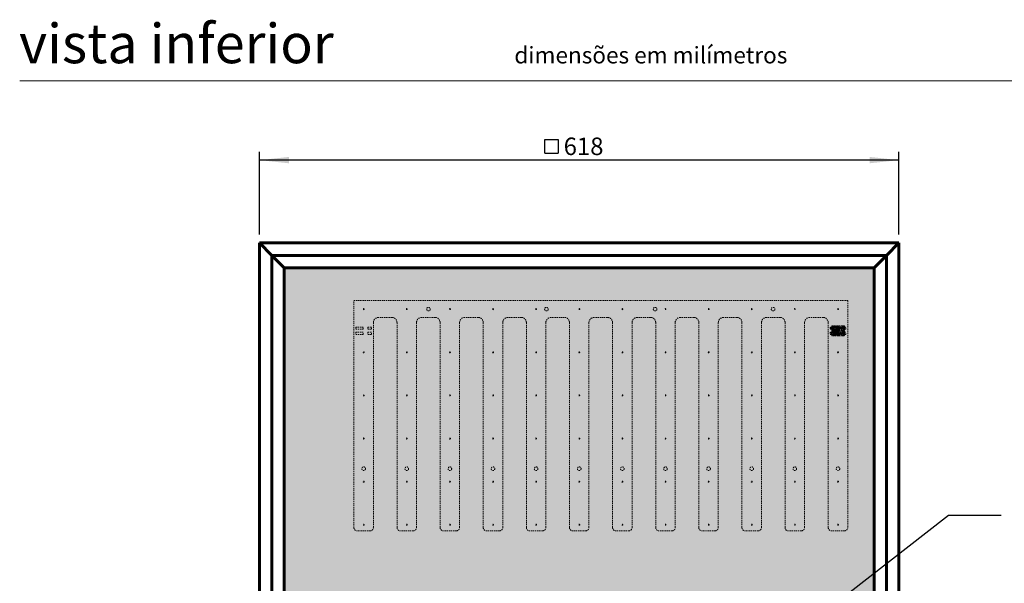
# Model space of a CAD drawing. Units: millimetres. Extents: x 0 to 201, y 0 to 278.
# Drawn here: x 10 to 129, y 68 to 136 of the extents above; entities that cross this region are included whole.
import ezdxf

# ---------------------------------------------------------------- set-up
doc = ezdxf.new("R2010")
doc.units = ezdxf.units.MM
doc.linetypes.add('SLD-Sólida', pattern=[0, 0])
doc.linetypes.add('SLD-Tracejada', pattern=[1.905, 1.27, -0.635])
for name, color, linetype in [('LINHA', 7, 'SLD-Sólida'), ('SLD-0', 179, 'SLD-Sólida'), ('TRAÇO', 7, 'SLD-Tracejada')]:
    doc.layers.add(name, color=color, linetype=linetype)
doc.styles.add('SLDTEXTSTYLE0', font='ARIAL.TTF', dxfattribs={"width": 0.948})
doc.styles.add('SLDTEXTSTYLE1', font='ARIAL.TTF')
doc.styles.get("Standard").update_dxf_attribs({"font": 'ARIAL.TTF'})
doc.dimstyles.new('SLDDIMSTYLE2', dxfattribs={"dimtxt": 2.054655, "dimasz": 3.556, "dimexe": 0, "dimexo": 0.0625, "dimgap": 0.513664, "dimtad": 1, "dimdec": 0, "dimlfac": 8, "dimrnd": 1e-09, "dimzin": 12, "dimdsep": 46, "dimtxsty": 'SLDTEXTSTYLE0', "dimsah": 1, "dimcen": 0.09, "dimadec": 0, "dimazin": 3, "dimtfac": 1, "dimtdec": 0, "dimtofl": 0, "dimtmove": 0, "dimatfit": 3, "dimfxl": 1, "dimfrac": 2, "dimtolj": 1, "dimtzin": 12, "dimarcsym": 0})
doc.dimstyles.new('SLDDIMSTYLE3', dxfattribs={"dimtxt": 0, "dimasz": 0.762, "dimexe": 0, "dimexo": 0.0625, "dimgap": 0, "dimtad": 0, "dimtih": 1, "dimtoh": 1, "dimdec": 0, "dimrnd": 1e-09, "dimzin": 0, "dimdsep": 46, "dimtxsty": 'Standard', "dimblk1": 'DOT', "dimblk2": 'DOT', "dimsah": 1, "dimcen": 0.09, "dimadec": 0, "dimazin": 0, "dimtfac": 0.762, "dimtdec": 0, "dimtofl": 0, "dimtmove": 0, "dimatfit": 3, "dimldrblk": 'DOT', "dimfxl": 1, "dimfrac": 2, "dimtolj": 1, "dimtzin": 0, "dimarcsym": 0})

# ---------------------------------------------------------------- blocks, each defined once
blk = doc.blocks.new('Bloco6')
at = {"layer": 'SLD-0', "color": 7, "linetype": 'SLD-Tracejada', "lineweight": 0}
for p, q in [((41.67, 287.17), (41.67, 506.67)), ((41.67, 506.67), (518.87, 506.67)), ((518.87, 506.67), (518.87, 287.17)), ((60.5, 485.34), (60.5, 287.17)), ((78.34, 490.34), (65.5, 490.34)), ((83.34, 485.34), (83.34, 287.17)), ((102.17, 485.34), (102.17, 287.17)), ((120.01, 490.34), (107.17, 490.34)), ((125.01, 485.34), (125.01, 287.17)), ((143.84, 485.34), (143.84, 287.17)), ((161.68, 490.34), (148.84, 490.34)), ((166.68, 485.34), (166.68, 287.17)), ((185.51, 485.34), (185.51, 287.17)), ((203.35, 490.34), (190.51, 490.34)), ((208.35, 485.34), (208.35, 287.17)), ((227.18, 485.34), (227.18, 287.17)), ((245.02, 490.34), (232.18, 490.34)), ((250.02, 485.34), (250.02, 287.17)), ((268.85, 485.34), (268.85, 287.17)), ((286.69, 490.34), (273.85, 490.34)), ((291.69, 485.34), (291.69, 287.17)), ((310.52, 485.34), (310.52, 287.17)), ((328.36, 490.34), (315.52, 490.34)), ((333.36, 485.34), (333.36, 287.17)), ((352.19, 485.34), (352.19, 287.17)), ((370.03, 490.34), (357.19, 490.34)), ((375.03, 485.34), (375.03, 287.17)), ((393.86, 485.34), (393.86, 287.17)), ((411.7, 490.34), (398.86, 490.34)), ((416.7, 485.34), (416.7, 287.17)), ((435.53, 485.34), (435.53, 287.17)), ((453.37, 490.34), (440.53, 490.34)), ((458.37, 485.34), (458.37, 287.17)), ((477.2, 485.34), (477.2, 287.17)), ((495.04, 490.34), (482.2, 490.34)), ((500.04, 485.34), (500.04, 287.17)), ((43.59, 481), (43.59, 479)), ((50.69, 481), (43.59, 481)), ((43.59, 479), (50.69, 479)), ((50.69, 476), (43.59, 476)), ((43.59, 476), (43.59, 474)), ((50.69, 479), (50.69, 481)), ((50.69, 474), (50.69, 476)), ((55.09, 481), (55.09, 479)), ((58.59, 481), (55.09, 481)), ((55.09, 479), (58.59, 479)), ((55.09, 476), (55.09, 474)), ((58.59, 476), (55.09, 476)), ((58.59, 479), (58.59, 481)), ((58.59, 474), (58.59, 476)), ((501.95, 481), (501.95, 479)), ((505.45, 481), (501.95, 481)), ((501.95, 479), (505.45, 479)), ((501.95, 476), (501.95, 474)), ((505.45, 476), (501.95, 476)), ((505.14, 480.67), (502.92, 480.67)), ((502.92, 480.67), (502.92, 479.35)), ((502.92, 479.35), (505.14, 479.35)), ((503.04, 479.35), (503.04, 480.67)), ((503.41, 481.95), (503.41, 481.25)), ((505.88, 481.95), (503.41, 481.95)), ((503.41, 478.78), (503.41, 481.25)), ((503.41, 481.25), (503.43, 481.25)), ((503.41, 480.75), (505.88, 480.75)), ((503.41, 479.27), (505.88, 479.27)), ((503.41, 478.78), (503.41, 478.08)), ((503.41, 478.78), (503.43, 478.78)), ((503.41, 478.08), (505.88, 478.08)), ((505.88, 476.95), (503.41, 476.95)), ((503.41, 476.95), (503.41, 476.25)), ((503.41, 473.78), (503.41, 476.25)), ((503.41, 476.25), (503.43, 476.25)), ((503.41, 475.75), (505.88, 475.75)), ((503.43, 481.74), (505.88, 481.74)), ((503.43, 481.74), (503.43, 481.25)), ((503.43, 478.78), (503.43, 478.28)), ((505.88, 478.28), (503.43, 478.28)), ((503.43, 476.74), (505.88, 476.74)), ((503.43, 476.74), (503.43, 476.25)), ((503.59, 481.25), (503.91, 481.25)), ((503.59, 478.78), (503.59, 481.25)), ((503.91, 478.78), (503.59, 478.78)), ((503.59, 476.25), (503.91, 476.25)), ((503.59, 473.78), (503.59, 476.25)), ((503.82, 482.36), (505.88, 482.36)), ((505.88, 477.67), (503.82, 477.67)), ((503.82, 477.36), (505.88, 477.36)), ((505.67, 481.25), (503.91, 481.25)), ((503.91, 478.78), (503.91, 481.25)), ((503.91, 478.78), (505.67, 478.78)), ((505.67, 476.25), (503.91, 476.25)), ((503.91, 473.78), (503.91, 476.25)), ((504.24, 481.74), (504.24, 481.25)), ((504.24, 481.37), (505.74, 481.37)), ((504.24, 481.25), (504.24, 478.78)), ((504.24, 478.78), (504.24, 478.28)), ((505.74, 478.66), (504.24, 478.66)), ((504.24, 476.74), (504.24, 476.25)), ((504.24, 476.37), (505.74, 476.37)), ((504.24, 476.25), (504.24, 473.78)), ((505.14, 480.67), (505.39, 480.67)), ((505.14, 480.67), (505.14, 479.35)), ((505.39, 479.35), (505.14, 479.35)), ((505.39, 480.67), (505.39, 479.35)), ((505.39, 480.67), (505.78, 480.67)), ((505.78, 479.35), (505.39, 479.35)), ((505.45, 479), (505.45, 481)), ((505.45, 474), (505.45, 476)), ((507.4, 481.25), (505.67, 481.25)), ((505.67, 478.78), (505.67, 481.25)), ((505.67, 478.78), (507.4, 478.78)), ((507.4, 476.25), (505.67, 476.25)), ((505.67, 473.78), (505.67, 476.25)), ((505.68, 479.35), (505.68, 480.67)), ((505.74, 481.74), (505.88, 481.74)), ((505.74, 481.74), (505.74, 481.37)), ((505.74, 481.37), (507.61, 481.37)), ((505.74, 478.78), (505.74, 481.25)), ((505.74, 478.66), (505.74, 478.28)), ((507.61, 478.66), (505.74, 478.66)), ((505.88, 478.28), (505.74, 478.28)), ((505.74, 476.74), (505.74, 476.37)), ((505.74, 476.37), (507.61, 476.37)), ((505.74, 473.78), (505.74, 476.25)), ((505.78, 479.35), (505.78, 480.67)), ((505.88, 481.95), (505.88, 482.36)), ((505.88, 482.36), (509.84, 482.36)), ((505.88, 481.95), (505.88, 481.74)), ((509.84, 481.95), (505.88, 481.95)), ((505.88, 481.74), (509.84, 481.74)), ((505.88, 480.75), (505.88, 480.59)), ((505.88, 480.59), (514.77, 480.59)), ((505.88, 479.44), (514.77, 479.44)), ((505.88, 479.27), (505.88, 479.44)), ((509.84, 478.28), (505.88, 478.28)), ((505.88, 478.08), (505.88, 478.28)), ((505.88, 478.08), (505.88, 477.67)), ((505.88, 478.08), (509.84, 478.08)), ((509.84, 477.67), (505.88, 477.67)), ((505.88, 476.95), (505.88, 477.36)), ((505.88, 477.36), (509.84, 477.36)), ((509.84, 476.95), (505.88, 476.95)), ((505.88, 476.95), (505.88, 476.74)), ((505.88, 476.74), (509.84, 476.74)), ((505.88, 475.75), (505.88, 475.59)), ((507.4, 481.25), (507.78, 481.25)), ((507.5, 481.25), (507.4, 481.25)), ((507.4, 478.78), (507.4, 481.25)), ((507.78, 478.78), (507.4, 478.78)), ((507.4, 478.78), (507.5, 478.78)), ((507.4, 476.25), (507.78, 476.25)), ((507.4, 473.78), (507.4, 476.25)), ((507.5, 481.25), (507.5, 478.78)), ((507.5, 476.25), (507.5, 473.78)), ((507.61, 481.74), (507.61, 481.37)), ((507.61, 478.28), (507.61, 478.66)), ((507.61, 476.74), (507.61, 476.37)), ((507.69, 481.25), (507.69, 478.78)), ((507.69, 476.25), (507.69, 473.78)), ((508.96, 481.25), (507.78, 481.25)), ((507.78, 478.78), (507.78, 481.25)), ((507.78, 478.78), (508.96, 478.78)), ((508.96, 476.25), (507.78, 476.25)), ((507.78, 473.78), (507.78, 476.25)), ((507.88, 478.78), (507.88, 481.25)), ((507.88, 473.78), (507.88, 476.25)), ((508.96, 481.25), (509.05, 481.25)), ((508.96, 481.25), (508.96, 480.55)), ((508.96, 479.47), (508.96, 478.78)), ((509.05, 478.78), (508.96, 478.78)), ((508.96, 476.25), (509.05, 476.25)), ((508.96, 476.25), (508.96, 475.55)), ((509.05, 481.25), (509.46, 481.25)), ((509.05, 481.25), (509.05, 480.35)), ((509.05, 478.78), (509.05, 479.67)), ((509.46, 478.78), (509.05, 478.78)), ((509.05, 476.25), (509.46, 476.25)), ((509.05, 476.25), (509.05, 475.35)), ((509.46, 481.25), (509.55, 481.25)), ((509.46, 481.25), (509.46, 480.35)), ((509.46, 478.78), (509.46, 479.67)), ((509.55, 478.78), (509.46, 478.78)), ((509.46, 476.25), (509.46, 475.35)), ((509.46, 476.25), (509.55, 476.25)), ((509.54, 481.25), (509.54, 478.78)), ((509.54, 476.25), (509.54, 473.78)), ((509.96, 481.25), (509.55, 481.25)), ((509.55, 481.25), (509.55, 480.55)), ((509.55, 479.47), (509.55, 478.78)), ((509.55, 478.78), (509.96, 478.78)), ((509.55, 476.25), (509.55, 475.55)), ((509.96, 476.25), (509.55, 476.25)), ((509.84, 481.95), (509.84, 482.36)), ((509.89, 482.35), (509.84, 482.36)), ((509.84, 482.36), (510.01, 482.36)), ((509.84, 481.95), (509.84, 481.74)), ((510.1, 481.95), (509.84, 481.95)), ((510.1, 481.74), (509.84, 481.74)), ((509.84, 478.08), (509.84, 478.28)), ((510.1, 478.28), (509.84, 478.28)), ((509.84, 478.08), (509.84, 477.67)), ((509.84, 478.08), (510.1, 478.08)), ((509.89, 477.68), (509.84, 477.67)), ((510.01, 477.67), (509.84, 477.67)), ((509.84, 476.95), (509.84, 477.36)), ((509.89, 477.35), (509.84, 477.36)), ((509.84, 477.36), (510.01, 477.36)), ((510.1, 476.95), (509.84, 476.95)), ((509.84, 476.95), (509.84, 476.74)), ((510.1, 476.74), (509.84, 476.74)), ((509.85, 481), (509.85, 479)), ((516.95, 481), (509.85, 481)), ((509.85, 479), (516.95, 479)), ((509.85, 476), (509.85, 474)), ((516.95, 476), (509.85, 476)), ((509.94, 482.33), (509.89, 482.35)), ((509.94, 477.7), (509.89, 477.68)), ((509.94, 477.33), (509.89, 477.35)), ((509.99, 482.29), (509.94, 482.33)), ((509.99, 477.74), (509.94, 477.7)), ((509.99, 477.29), (509.94, 477.33)), ((510.12, 481.25), (509.96, 481.25)), ((509.96, 481.25), (509.96, 478.78)), ((509.96, 478.78), (510.12, 478.78)), ((509.96, 476.25), (509.96, 473.78)), ((510.12, 476.25), (509.96, 476.25)), ((510.03, 482.24), (509.99, 482.29)), ((510.03, 477.79), (509.99, 477.74)), ((510.03, 477.24), (509.99, 477.29)), ((510.06, 482.35), (510.01, 482.36)), ((510.01, 482.36), (510.39, 482.36)), ((510.06, 477.68), (510.01, 477.67)), ((510.39, 477.67), (510.01, 477.67)), ((510.06, 477.35), (510.01, 477.36)), ((510.01, 477.36), (510.39, 477.36)), ((510.06, 482.17), (510.03, 482.24)), ((510.06, 477.85), (510.03, 477.79)), ((510.06, 477.17), (510.03, 477.24)), ((510.11, 482.33), (510.06, 482.35)), ((510.08, 482.1), (510.06, 482.17)), ((510.08, 477.92), (510.06, 477.85)), ((510.11, 477.7), (510.06, 477.68)), ((510.11, 477.33), (510.06, 477.35)), ((510.08, 477.1), (510.06, 477.17)), ((510.1, 482.03), (510.08, 482.1)), ((510.1, 478), (510.08, 477.92)), ((510.1, 477.03), (510.08, 477.1)), ((510.1, 481.95), (510.1, 482.03)), ((510.1, 481.95), (510.1, 481.74)), ((510.28, 481.95), (510.1, 481.95)), ((510.28, 481.74), (510.1, 481.74)), ((510.1, 478.08), (510.1, 478.28)), ((510.28, 478.28), (510.1, 478.28)), ((510.1, 478.08), (510.1, 478)), ((510.1, 478.08), (510.28, 478.08)), ((510.1, 476.95), (510.1, 477.03)), ((510.1, 476.95), (510.1, 476.74)), ((510.28, 476.95), (510.1, 476.95)), ((510.28, 476.74), (510.1, 476.74)), ((510.16, 482.29), (510.11, 482.33)), ((510.16, 477.74), (510.11, 477.7)), ((510.16, 477.29), (510.11, 477.33)), ((510.24, 481.25), (510.12, 481.25)), ((510.12, 481.25), (510.12, 478.78)), ((510.12, 478.78), (510.24, 478.78)), ((510.24, 476.25), (510.12, 476.25)), ((510.12, 476.25), (510.12, 473.78)), ((510.2, 482.24), (510.16, 482.29)), ((510.16, 478.28), (510.16, 481.74)), ((510.2, 477.79), (510.16, 477.74)), ((510.2, 477.24), (510.16, 477.29)), ((510.16, 473.28), (510.16, 476.74)), ((510.23, 482.17), (510.2, 482.24)), ((510.23, 477.85), (510.2, 477.79)), ((510.23, 477.17), (510.2, 477.24)), ((510.26, 482.1), (510.23, 482.17)), ((510.26, 477.92), (510.23, 477.85)), ((510.26, 477.1), (510.23, 477.17)), ((510.24, 481.25), (510.24, 478.78)), ((510.24, 476.25), (510.24, 473.78)), ((510.27, 482.03), (510.26, 482.1)), ((510.27, 478), (510.26, 477.92)), ((510.27, 477.03), (510.26, 477.1)), ((510.28, 481.95), (510.27, 482.03)), ((510.28, 478.08), (510.27, 478)), ((510.28, 476.95), (510.27, 477.03)), ((510.28, 481.95), (510.28, 481.74)), ((510.39, 481.95), (510.28, 481.95)), ((510.33, 481.74), (510.28, 481.74)), ((510.33, 478.28), (510.28, 478.28)), ((510.28, 478.08), (510.28, 478.28)), ((510.28, 478.08), (510.39, 478.08)), ((510.28, 476.95), (510.28, 476.74)), ((510.39, 476.95), (510.28, 476.95)), ((510.33, 476.74), (510.28, 476.74)), ((510.33, 481.74), (510.36, 481.74)), ((510.33, 478.28), (510.36, 478.29)), ((510.36, 481.74), (510.39, 481.73)), ((510.36, 478.29), (510.39, 478.3)), ((510.39, 481.95), (510.39, 482.36)), ((510.39, 482.36), (514.11, 482.36)), ((510.39, 481.95), (510.39, 481.73)), ((514.11, 481.95), (510.39, 481.95)), ((510.39, 478.08), (510.39, 478.3)), ((510.39, 478.08), (510.39, 477.67)), ((510.39, 478.08), (514.11, 478.08)), ((514.11, 477.67), (510.39, 477.67)), ((510.39, 476.95), (510.39, 477.36)), ((510.39, 477.36), (514.11, 477.36)), ((510.39, 476.95), (510.39, 476.73)), ((514.11, 476.95), (510.39, 476.95)), ((510.49, 481.58), (510.49, 478.45)), ((510.49, 480.51), (510.49, 479.52)), ((512.02, 480.51), (510.49, 480.51)), ((510.49, 479.52), (512.02, 479.52)), ((510.49, 476.58), (510.49, 473.45)), ((511.44, 480.51), (511.44, 479.52)), ((511.6, 480.51), (511.6, 479.52)), ((512.02, 479.52), (512.02, 480.51)), ((512.02, 480.51), (512.1, 480.51)), ((512.02, 479.52), (512.1, 479.52)), ((512.04, 480.51), (512.04, 479.52)), ((512.1, 479.52), (512.1, 480.51)), ((512.1, 480.51), (512.31, 480.51)), ((512.31, 479.52), (512.1, 479.52)), ((512.24, 480.51), (512.24, 479.52)), ((512.31, 480.51), (515.92, 480.51)), ((512.31, 480.51), (512.31, 479.52)), ((515.92, 479.52), (512.31, 479.52)), ((514.11, 481.95), (514.11, 482.36)), ((514.11, 482.36), (514.34, 482.36)), ((514.11, 478.08), (514.11, 481.95)), ((514.72, 481.95), (514.11, 481.95)), ((514.11, 478.08), (514.72, 478.08)), ((514.11, 478.08), (514.11, 477.67)), ((514.34, 477.67), (514.11, 477.67)), ((514.11, 476.95), (514.11, 477.36)), ((514.11, 477.36), (514.34, 477.36)), ((514.11, 473.08), (514.11, 476.95)), ((514.72, 476.95), (514.11, 476.95)), ((514.27, 478.7), (514.27, 481.33)), ((515.47, 481.33), (514.27, 481.33)), ((514.27, 478.7), (515.47, 478.7)), ((514.27, 473.7), (514.27, 476.33)), ((515.47, 476.33), (514.27, 476.33)), ((514.34, 482.36), (515.15, 482.36)), ((515.15, 477.67), (514.34, 477.67)), ((514.34, 477.36), (515.15, 477.36)), ((514.72, 481.95), (514.72, 478.08)), ((515.86, 481.95), (514.72, 481.95)), ((514.72, 478.08), (515.86, 478.08)), ((514.72, 476.95), (514.72, 473.08)), ((515.86, 476.95), (514.72, 476.95)), ((514.77, 481.53), (514.77, 480.59)), ((515.92, 480.59), (514.77, 480.59)), ((515.92, 479.44), (514.77, 479.44)), ((514.77, 479.44), (514.77, 478.49)), ((514.77, 476.53), (514.77, 475.59)), ((515.8, 480.51), (515.8, 479.52)), ((515.86, 481.94), (515.86, 480.86)), ((515.86, 481.94), (515.92, 481.59)), ((515.86, 479.17), (515.86, 478.08)), ((515.86, 478.08), (515.92, 478.43)), ((515.86, 476.94), (515.86, 475.86)), ((515.86, 476.94), (515.92, 476.59)), ((515.92, 480.14), (515.92, 481.59)), ((515.92, 480.14), (515.92, 479.88)), ((515.92, 479.88), (515.92, 478.43)), ((515.92, 475.14), (515.92, 476.59)), ((516.95, 479), (516.95, 481)), ((516.95, 474), (516.95, 476)), ((43.59, 474), (50.69, 474)), ((55.09, 474), (58.59, 474)), ((501.95, 474), (505.45, 474)), ((505.14, 475.67), (502.92, 475.67)), ((502.92, 475.67), (502.92, 474.35)), ((502.92, 474.35), (505.14, 474.35)), ((503.04, 474.35), (503.04, 475.67)), ((503.41, 474.27), (505.88, 474.27)), ((503.41, 473.78), (503.41, 473.08)), ((503.41, 473.78), (503.43, 473.78)), ((503.41, 473.08), (505.88, 473.08)), ((503.43, 473.78), (503.43, 473.28)), ((505.88, 473.28), (503.43, 473.28)), ((503.91, 473.78), (503.59, 473.78)), ((505.88, 472.67), (503.82, 472.67)), ((503.91, 473.78), (505.67, 473.78)), ((504.24, 473.78), (504.24, 473.28)), ((505.74, 473.66), (504.24, 473.66)), ((505.14, 475.67), (505.39, 475.67)), ((505.14, 475.67), (505.14, 474.35)), ((505.39, 474.35), (505.14, 474.35)), ((505.39, 475.67), (505.39, 474.35)), ((505.39, 475.67), (505.78, 475.67)), ((505.78, 474.35), (505.39, 474.35)), ((505.67, 473.78), (507.4, 473.78)), ((505.68, 474.35), (505.68, 475.67)), ((505.74, 473.66), (505.74, 473.28)), ((507.61, 473.66), (505.74, 473.66)), ((505.78, 474.35), (505.78, 475.67)), ((505.88, 475.59), (514.77, 475.59)), ((505.88, 474.44), (514.77, 474.44)), ((505.88, 474.27), (505.88, 474.44)), ((509.84, 473.28), (505.88, 473.28)), ((505.88, 473.08), (505.88, 473.28)), ((505.88, 473.08), (509.84, 473.08)), ((505.88, 473.08), (505.88, 472.67)), ((509.84, 472.67), (505.88, 472.67)), ((507.78, 473.78), (507.4, 473.78)), ((507.61, 473.28), (507.61, 473.66)), ((507.78, 473.78), (508.96, 473.78)), ((508.96, 474.47), (508.96, 473.78)), ((509.05, 473.78), (508.96, 473.78)), ((509.05, 473.78), (509.05, 474.67)), ((509.46, 473.78), (509.05, 473.78)), ((509.46, 473.78), (509.46, 474.67)), ((509.55, 473.78), (509.46, 473.78)), ((509.55, 474.47), (509.55, 473.78)), ((509.55, 473.78), (509.96, 473.78)), ((510.1, 473.28), (509.84, 473.28)), ((509.84, 473.08), (509.84, 473.28)), ((509.84, 473.08), (510.1, 473.08)), ((509.84, 473.08), (509.84, 472.67)), ((509.89, 472.68), (509.84, 472.67)), ((510.01, 472.67), (509.84, 472.67)), ((509.85, 474), (516.95, 474)), ((509.94, 472.7), (509.89, 472.68)), ((509.99, 472.74), (509.94, 472.7)), ((509.96, 473.78), (510.12, 473.78)), ((510.03, 472.79), (509.99, 472.74)), ((510.06, 472.68), (510.01, 472.67)), ((510.39, 472.67), (510.01, 472.67)), ((510.06, 472.85), (510.03, 472.79)), ((510.08, 472.92), (510.06, 472.85)), ((510.11, 472.7), (510.06, 472.68)), ((510.1, 473), (510.08, 472.92)), ((510.28, 473.28), (510.1, 473.28)), ((510.1, 473.08), (510.1, 473.28)), ((510.1, 473.08), (510.1, 473)), ((510.1, 473.08), (510.28, 473.08)), ((510.16, 472.74), (510.11, 472.7)), ((510.12, 473.78), (510.24, 473.78)), ((510.2, 472.79), (510.16, 472.74)), ((510.23, 472.85), (510.2, 472.79)), ((510.26, 472.92), (510.23, 472.85)), ((510.27, 473), (510.26, 472.92)), ((510.28, 473.08), (510.27, 473)), ((510.33, 473.28), (510.28, 473.28)), ((510.28, 473.08), (510.28, 473.28)), ((510.28, 473.08), (510.39, 473.08)), ((510.39, 473.08), (510.39, 473.3)), ((510.39, 473.08), (510.39, 472.67)), ((510.39, 473.08), (514.11, 473.08)), ((514.11, 472.67), (510.39, 472.67)), ((510.49, 475.51), (510.49, 474.52)), ((512.02, 475.51), (510.49, 475.51)), ((510.49, 474.52), (512.02, 474.52)), ((511.44, 475.51), (511.44, 474.52)), ((511.6, 475.51), (511.6, 474.52)), ((512.02, 474.52), (512.02, 475.51)), ((512.02, 475.51), (512.1, 475.51)), ((512.02, 474.52), (512.1, 474.52)), ((512.04, 475.51), (512.04, 474.52)), ((512.1, 474.52), (512.1, 475.51)), ((512.1, 475.51), (512.31, 475.51)), ((512.31, 474.52), (512.1, 474.52)), ((512.24, 475.51), (512.24, 474.52)), ((512.31, 475.51), (515.92, 475.51)), ((512.31, 475.51), (512.31, 474.52)), ((515.92, 474.52), (512.31, 474.52)), ((514.11, 473.08), (514.72, 473.08)), ((514.11, 473.08), (514.11, 472.67)), ((514.34, 472.67), (514.11, 472.67)), ((514.27, 473.7), (515.47, 473.7)), ((515.15, 472.67), (514.34, 472.67)), ((514.72, 473.08), (515.86, 473.08)), ((515.92, 475.59), (514.77, 475.59)), ((515.92, 474.44), (514.77, 474.44)), ((514.77, 474.44), (514.77, 473.49)), ((515.8, 475.51), (515.8, 474.52)), ((515.86, 474.17), (515.86, 473.08)), ((515.86, 473.08), (515.92, 473.43)), ((515.92, 475.14), (515.92, 474.88)), ((515.92, 474.88), (515.92, 473.43)), ((57.5, 284.17), (44.67, 284.17)), ((99.17, 284.17), (86.34, 284.17)), ((140.84, 284.17), (128.01, 284.17)), ((182.51, 284.17), (169.68, 284.17)), ((224.18, 284.17), (211.35, 284.17)), ((265.85, 284.17), (253.02, 284.17)), ((307.52, 284.17), (294.69, 284.17)), ((349.19, 284.17), (336.36, 284.17)), ((390.86, 284.17), (378.03, 284.17)), ((432.53, 284.17), (419.7, 284.17)), ((474.2, 284.17), (461.37, 284.17)), ((515.87, 284.17), (503.04, 284.17))]:
    blk.add_line(p, q, dxfattribs=at)
for centre, radius in [((51.09, 498.34), 0.5), ((92.75, 498.34), 0.5), ((113.77, 498.34), 1.75), ((134.42, 498.34), 0.5), ((176.09, 498.34), 0.5), ((217.75, 498.34), 0.5), ((227.77, 498.34), 1.75), ((259.42, 498.34), 0.5), ((301.09, 498.34), 0.5), ((332.77, 498.34), 1.75), ((342.75, 498.34), 0.5), ((384.42, 498.34), 0.5), ((426.09, 498.34), 0.5), ((446.77, 498.34), 1.75), ((467.75, 498.34), 0.5), ((509.42, 498.34), 0.5), ((51.09, 456.67), 0.5), ((92.75, 456.67), 0.5), ((134.42, 456.67), 0.5), ((176.09, 456.67), 0.5), ((217.75, 456.67), 0.5), ((259.42, 456.67), 0.5), ((301.09, 456.67), 0.5), ((342.75, 456.67), 0.5), ((384.42, 456.67), 0.5), ((426.09, 456.67), 0.5), ((467.75, 456.67), 0.5), ((509.42, 456.67), 0.5), ((51.09, 415), 0.5), ((92.75, 415), 0.5), ((134.42, 415), 0.5), ((176.09, 415), 0.5), ((217.75, 415), 0.5), ((259.42, 415), 0.5), ((301.09, 415), 0.5), ((342.75, 415), 0.5), ((384.42, 415), 0.5), ((426.09, 415), 0.5), ((467.75, 415), 0.5), ((509.42, 415), 0.5), ((51.09, 373.34), 0.5), ((92.75, 373.34), 0.5), ((134.42, 373.34), 0.5), ((176.09, 373.34), 0.5), ((217.75, 373.34), 0.5), ((259.42, 373.34), 0.5), ((301.09, 373.34), 0.5), ((342.75, 373.34), 0.5), ((384.42, 373.34), 0.5), ((426.09, 373.34), 0.5), ((467.75, 373.34), 0.5), ((509.42, 373.34), 0.5), ((51.09, 344.17), 1.75), ((92.76, 344.17), 1.75), ((134.43, 344.17), 1.75), ((176.1, 344.17), 1.75), ((217.77, 344.17), 1.75), ((259.44, 344.17), 1.75), ((301.11, 344.17), 1.75), ((342.78, 344.17), 1.75), ((384.45, 344.17), 1.75), ((426.12, 344.17), 1.75), ((467.79, 344.17), 1.75), ((509.46, 344.17), 1.75), ((51.09, 331.67), 0.5), ((92.75, 331.67), 0.5), ((134.42, 331.67), 0.5), ((176.09, 331.67), 0.5), ((217.75, 331.67), 0.5), ((259.42, 331.67), 0.5), ((301.09, 331.67), 0.5), ((342.75, 331.67), 0.5), ((384.42, 331.67), 0.5), ((426.09, 331.67), 0.5), ((467.75, 331.67), 0.5), ((509.42, 331.67), 0.5), ((51.09, 290), 0.5), ((92.75, 290), 0.5), ((134.42, 290), 0.5), ((176.09, 290), 0.5), ((217.75, 290), 0.5), ((259.42, 290), 0.5), ((301.09, 290), 0.5), ((342.75, 290), 0.5), ((384.42, 290), 0.5), ((426.09, 290), 0.5), ((467.75, 290), 0.5), ((509.42, 290), 0.5)]:
    blk.add_circle(centre, radius, dxfattribs=at)
for centre, radius, start, end in [((65.5, 485.34), 5, 90.00008, 180), ((78.34, 485.34), 5, 359.99995, 90), ((107.17, 485.34), 5, 89.99997, 180), ((120.01, 485.34), 5, 359.99995, 90), ((148.84, 485.34), 5, 90.00003, 180), ((161.68, 485.34), 5, 359.99995, 90), ((190.51, 485.34), 5, 90.00001, 180), ((203.35, 485.34), 5, 359.99995, 90), ((232.18, 485.34), 5, 90.00001, 180), ((245.02, 485.34), 5, 359.99995, 90), ((273.85, 485.34), 5, 90, 180), ((286.69, 485.34), 5, 359.99995, 90), ((315.52, 485.34), 5, 89.99998, 180), ((328.36, 485.34), 5, 359.99995, 90), ((357.19, 485.34), 5, 90, 180), ((370.03, 485.34), 5, 359.99995, 90), ((398.86, 485.34), 5, 90.00006, 180), ((411.7, 485.34), 5, 359.99995, 90), ((440.53, 485.34), 5, 89.99995, 180), ((453.37, 485.34), 5, 359.99995, 90), ((482.2, 485.34), 5, 90.00002, 180), ((495.04, 485.34), 5, 360, 90), ((503.82, 481.95), 0.411, 89.99968, 180.00045), ((503.82, 478.08), 0.411, 179.99953, 270.00047), ((503.82, 476.95), 0.411, 89.99968, 179.99978), ((509.25, 480.01), 0.617, 118.61468, 241.3853), ((509.25, 480.01), 0.617, 61.38502, 118.61468), ((509.25, 480.01), 0.617, 241.3853, 298.61498), ((509.25, 480.01), 0.397, 58.76989, 121.22998), ((509.25, 480.01), 0.397, 238.76998, 301.23002), ((509.25, 480.01), 0.617, 298.61498, 61.38502), ((510.33, 481.58), 0.165, 359.99817, 68.28879), ((510.33, 478.45), 0.165, 291.71125, 0), ((510.33, 476.58), 0.165, 0.00088, 68.28877), ((514.32, 481.96), 0.398, 358.01189, 87.85964), ((514.32, 478.07), 0.398, 272.14036, 1.98811), ((514.32, 476.96), 0.398, 358.01399, 87.85754), ((503.82, 473.08), 0.411, 180.00128, 270.0008), ((509.25, 475.01), 0.617, 118.61513, 241.38509), ((509.25, 475.01), 0.617, 61.38502, 118.61513), ((509.25, 475.01), 0.617, 241.38509, 298.61498), ((509.25, 475.01), 0.397, 58.76914, 121.23071), ((509.25, 475.01), 0.397, 238.76963, 301.23037), ((509.25, 475.01), 0.617, 298.61498, 61.38502), ((510.33, 473.45), 0.165, 291.71186, 0), ((514.32, 473.07), 0.398, 272.13821, 1.98819), ((44.67, 287.17), 3, 180, 269.99996), ((57.5, 287.17), 3, 270, 0.00002), ((86.34, 287.17), 3, 180, 270.00006), ((99.17, 287.17), 3, 270, 0.00002), ((128.01, 287.17), 3, 180, 269.99995), ((140.84, 287.17), 3, 270, 0.00002), ((169.68, 287.17), 3, 180, 269.99999), ((182.51, 287.17), 3, 270, 0.00002), ((211.35, 287.17), 3, 180, 270.00003), ((224.18, 287.17), 3, 270, 0.00002), ((253.02, 287.17), 3, 180, 270), ((265.85, 287.17), 3, 270, 0.00002), ((294.69, 287.17), 3, 180, 269.99997), ((307.52, 287.17), 3, 270, 0.00002), ((336.36, 287.17), 3, 180, 270.00001), ((349.19, 287.17), 3, 270, 0.00002), ((378.03, 287.17), 3, 180, 270.00005), ((390.86, 287.17), 3, 270, 0.00002), ((419.7, 287.17), 3, 180, 270.00009), ((432.53, 287.17), 3, 270, 0.00002), ((461.37, 287.17), 3, 180, 269.99998), ((474.2, 287.17), 3, 270, 0.00002), ((503.04, 287.17), 3, 180, 269.99988), ((515.87, 287.17), 3, 270, 0.00002)]:
    blk.add_arc(centre, radius, start, end, dxfattribs=at)
for centre, major_axis, start_param, end_param in [((515.47, 480.01), (0, 1.32), 5.410607, 10.297351), ((515.47, 475.01), (0, 1.32), 5.410607, 10.297351), ((515.34, 480.49), (0, 1.97), 5.540837, 5.543288), ((515.34, 479.54), (0, 1.97), 3.88149, 3.883941), ((515.34, 475.49), (0, 1.97), 5.540837, 5.543288), ((515.34, 474.54), (0, 1.97), 3.88149, 3.883941)]:
    blk.add_ellipse(centre, major_axis=major_axis, ratio=0.39391, start_param=start_param, end_param=end_param, dxfattribs=at)
for points, knots in [([(508.96, 480.55), (508.98, 480.53), (509.01, 480.48), (509.04, 480.39), (509.05, 480.35)], [0, 0, 0, 0, 0.581555, 1, 1, 1, 1]), ([(509.05, 479.67), (509.03, 479.63), (509.01, 479.54), (508.97, 479.49), (508.96, 479.47)], [0, 0, 0, 0, 0.499999, 1, 1, 1, 1]), ([(509.05, 479.67), (509.04, 479.63), (509.01, 479.55), (508.98, 479.5), (508.96, 479.47)], [0, 0, 0, 0, 0.442901, 1, 1, 1, 1]), ([(509.46, 479.67), (509.43, 479.66), (509.36, 479.62), (509.25, 479.61), (509.14, 479.62), (509.08, 479.66), (509.05, 479.67)], [0, 0, 0, 0, 0.250005, 0.500017, 0.749995, 1, 1, 1, 1]), ([(509.46, 480.35), (509.47, 480.4), (509.5, 480.49), (509.53, 480.53), (509.55, 480.55)], [0, 0, 0, 0, 0.581549, 1, 1, 1, 1]), ([(509.55, 479.47), (509.53, 479.49), (509.49, 479.54), (509.47, 479.63), (509.46, 479.67)], [0, 0, 0, 0, 0.499995, 1, 1, 1, 1]), ([(509.55, 479.47), (509.53, 479.5), (509.49, 479.55), (509.47, 479.63), (509.46, 479.67)], [0, 0, 0, 0, 0.557105, 1, 1, 1, 1]), ([(510.33, 481.74), (510.34, 481.74), (510.36, 481.74), (510.38, 481.73), (510.39, 481.73)], [0, 0, 0, 0, 0.635865, 1, 1, 1, 1]), ([(510.39, 478.3), (510.37, 478.29), (510.35, 478.29), (510.33, 478.29), (510.33, 478.28)], [0, 0, 0, 0, 0.635859, 1, 1, 1, 1]), ([(510.33, 476.74), (510.34, 476.74), (510.36, 476.74), (510.38, 476.73), (510.39, 476.73)], [0, 0, 0, 0, 0.635874, 1, 1, 1, 1]), ([(514.77, 481.53), (514.75, 481.65), (514.72, 481.9), (514.52, 482.15), (514.31, 482.29), (514.13, 482.34), (514.03, 482.36), (513.97, 482.36), (513.95, 482.36)], [0, 0, 0, 0, 0.250518, 0.55604, 0.800038, 0.889576, 0.960094, 1, 1, 1, 1]), ([(513.95, 477.67), (513.98, 477.67), (514.07, 477.67), (514.24, 477.71), (514.46, 477.83), (514.67, 478.05), (514.76, 478.32), (514.77, 478.46), (514.77, 478.49)], [0, 0, 0, 0, 0.0663683, 0.1581175, 0.356973, 0.6925329, 0.9322265, 1, 1, 1, 1]), ([(514.77, 476.53), (514.75, 476.65), (514.72, 476.9), (514.52, 477.15), (514.31, 477.29), (514.13, 477.34), (514.03, 477.36), (513.97, 477.36), (513.95, 477.36)], [0, 0, 0, 0, 0.250517, 0.556043, 0.80004, 0.889576, 0.960094, 1, 1, 1, 1]), ([(515.15, 482.36), (515.17, 482.36), (515.26, 482.35), (515.47, 482.3), (515.7, 482.18), (515.82, 482.02), (515.86, 481.95)], [0, 0, 0, 0, 0.0736252, 0.2379561, 0.6840206, 1, 1, 1, 1]), ([(515.86, 478.08), (515.82, 478.01), (515.71, 477.85), (515.49, 477.74), (515.29, 477.68), (515.21, 477.67), (515.16, 477.67), (515.15, 477.67)], [0, 0, 0, 0, 0.291349, 0.761782, 0.880316, 0.959123, 1, 1, 1, 1]), ([(515.15, 477.36), (515.17, 477.36), (515.26, 477.35), (515.47, 477.3), (515.7, 477.18), (515.82, 477.02), (515.86, 476.95)], [0, 0, 0, 0, 0.0736252, 0.2379561, 0.6840206, 1, 1, 1, 1]), ([(515.92, 480.14), (515.92, 480.28), (515.93, 480.55), (515.88, 480.76), (515.86, 480.86)], [0, 0, 0, 0, 0.528388, 1, 1, 1, 1]), ([(515.92, 479.88), (515.92, 479.74), (515.93, 479.48), (515.88, 479.27), (515.86, 479.17)], [0, 0, 0, 0, 0.528385, 1, 1, 1, 1]), ([(515.92, 475.14), (515.92, 475.28), (515.93, 475.55), (515.88, 475.76), (515.86, 475.86)], [0, 0, 0, 0, 0.528388, 1, 1, 1, 1]), ([(508.96, 475.55), (508.98, 475.53), (509.01, 475.48), (509.04, 475.39), (509.05, 475.35)], [0, 0, 0, 0, 0.581555, 1, 1, 1, 1]), ([(509.05, 474.67), (509.03, 474.63), (509.01, 474.54), (508.97, 474.49), (508.96, 474.47)], [0, 0, 0, 0, 0.499999, 1, 1, 1, 1]), ([(509.05, 474.67), (509.04, 474.63), (509.01, 474.55), (508.98, 474.5), (508.96, 474.47)], [0, 0, 0, 0, 0.442929, 1, 1, 1, 1]), ([(509.46, 474.67), (509.43, 474.66), (509.36, 474.62), (509.25, 474.61), (509.14, 474.62), (509.08, 474.66), (509.05, 474.67)], [0, 0, 0, 0, 0.250015, 0.500017, 0.749985, 1, 1, 1, 1]), ([(509.46, 475.35), (509.47, 475.4), (509.5, 475.49), (509.53, 475.53), (509.55, 475.55)], [0, 0, 0, 0, 0.5815743, 1, 1, 1, 1]), ([(509.55, 474.47), (509.53, 474.49), (509.49, 474.54), (509.47, 474.63), (509.46, 474.67)], [0, 0, 0, 0, 0.499995, 1, 1, 1, 1]), ([(509.55, 474.47), (509.53, 474.5), (509.49, 474.55), (509.47, 474.63), (509.46, 474.67)], [0, 0, 0, 0, 0.557077, 1, 1, 1, 1]), ([(510.39, 473.3), (510.37, 473.29), (510.35, 473.29), (510.33, 473.29), (510.33, 473.28)], [0, 0, 0, 0, 0.635859, 1, 1, 1, 1]), ([(513.95, 472.67), (513.98, 472.67), (514.07, 472.67), (514.24, 472.71), (514.46, 472.83), (514.67, 473.05), (514.76, 473.32), (514.77, 473.46), (514.77, 473.49)], [0, 0, 0, 0, 0.066368, 0.158117, 0.356972, 0.692527, 0.932227, 1, 1, 1, 1]), ([(515.86, 473.08), (515.82, 473.01), (515.71, 472.85), (515.49, 472.74), (515.29, 472.68), (515.21, 472.67), (515.16, 472.67), (515.15, 472.67)], [0, 0, 0, 0, 0.291343, 0.761779, 0.880317, 0.959123, 1, 1, 1, 1]), ([(515.92, 474.88), (515.92, 474.74), (515.93, 474.48), (515.88, 474.27), (515.86, 474.17)], [0, 0, 0, 0, 0.528385, 1, 1, 1, 1])]:
    blk.add_open_spline(points, degree=3, knots=knots, dxfattribs=at)
blk = doc.blocks.new('SW_SYMBOL_MOD_BOX')
at = {"layer": 'LINHA', "color": 0}
for p, q in [((200, 200), (200, 800)), ((200, 800), (800, 800)), ((800, 800), (800, 200)), ((200, 200), (800, 200))]:
    blk.add_line(p, q, dxfattribs=at)
blk = doc.blocks.new('_D_3')
at = {"layer": 'LINHA', "color": 7}
for p, q in [((38.96, 110.41), (38.96, 120.41)), ((116.21, 110.41), (116.21, 120.41)), ((116.21, 119.41), (38.96, 119.41))]:
    blk.add_line(p, q, dxfattribs=at)
for points in [[(38.96, 119.41), (42.52, 119.03), (42.52, 119.8)], [(116.21, 119.41), (112.66, 119.8), (112.66, 119.03)]]:
    blk.add_solid(points, dxfattribs=at)
at = {"layer": 'LINHA', "color": 7, "xscale": 0.002728526715850659, "yscale": 0.002728526715850659, "zscale": 0.002728526715850659}
blk.add_blockref('SW_SYMBOL_MOD_BOX', (72.87, 119.72), dxfattribs=at)
at = {"layer": 'LINHA', "color": 7, "insert": (75.71, 122.14, 5.9), "char_height": 2.117, "attachment_point": 1, "style": 'SLDTEXTSTYLE0'}
blk.add_mtext('618', dxfattribs=at)
blk = doc.blocks.new('_DOT')
at = {"color": 0, "linetype": 'ByBlock', "lineweight": -2}
blk.add_line((-0.5, 0), (-1, 0), dxfattribs=at)
at = {"color": 0, "linetype": 'ByBlock', "const_width": 0.5}
blk.add_lwpolyline([(-0.25, 0, 1), (0.25, 0, 1)], format="xyb", close=True, dxfattribs=at)

msp = doc.modelspace()

# ---------------------------------------------------------------- hatches: boundary and pattern name
at = {"layer": 'LINHA'}
h = msp.add_hatch(dxfattribs=at)
h.set_pattern_fill('DOTS', scale=0.25, style=0)
h.paths.add_polyline_path([(41.96, 35.16), (113.21, 35.16), (113.21, 106.41), (41.96, 106.41)], flags=0)

# ---------------------------------------------------------------- linework, layer by layer
at = {"color": 7, "linetype": 'SLD-Sólida', "lineweight": 15}
msp.add_line((146, 128.97), (10, 128.97), dxfattribs=at)
at = {"color": 7, "linetype": 'SLD-Sólida', "lineweight": 60}
for p, q in [((38.96, 109.41), (38.96, 32.16)), ((38.96, 109.41), (40.46, 107.91)), ((116.21, 109.41), (38.96, 109.41)), ((114.71, 107.91), (116.21, 109.41)), ((116.21, 32.16), (116.21, 109.41)), ((40.46, 107.91), (40.46, 33.66)), ((40.46, 107.91), (41.96, 106.41)), ((114.71, 107.91), (40.46, 107.91)), ((113.21, 106.41), (114.71, 107.91)), ((114.71, 33.66), (114.71, 107.91)), ((41.96, 106.41), (41.96, 35.16)), ((113.21, 106.41), (41.96, 106.41)), ((113.21, 35.16), (113.21, 106.41))]:
    msp.add_line(p, q, dxfattribs=at)
at = {"layer": 'LINHA', "color": 7, "lineweight": 15}
for p, q in [((41.96, 106.41), (113.21, 106.41)), ((41.96, 106.41), (41.96, 35.16)), ((113.21, 106.41), (113.21, 35.16))]:
    msp.add_line(p, q, dxfattribs=at)

# ---------------------------------------------------------------- block references
at = {"layer": 'TRAÇO', "xscale": 0.125, "yscale": 0.125, "zscale": 0.125}
msp.add_blockref('Bloco6', (45.16, 39.12), dxfattribs=at)

# ---------------------------------------------------------------- texts
at = {"color": 7, "linetype": 'Continuous', "lineweight": 0, "attachment_point": 1, "style": 'SLDTEXTSTYLE1'}
for s, insert, char_height in [('vista inferior', (9.93, 135.88), 4.7625), ('dimensões em milímetros', (69.75, 133.09), 2)]:
    msp.add_mtext(s, dxfattribs=dict(at, insert=insert, char_height=char_height))

# ---------------------------------------------------------------- dimensions: what is measured, and where the dimension line sits
at = {"layer": 'LINHA', "color": 7}
dim = msp.add_linear_dim(base=(38.96, 119.41), p1=(116.21, 109.41), p2=(38.96, 109.41), text='{\\fGDT;o}<>', dimstyle='SLDDIMSTYLE2', dxfattribs=at)
dim.commit()
dim.dimension.update_dxf_attribs({"geometry": '_D_3', "text_midpoint": (77.59, 119.41), "dimtype": 160})

# ---------------------------------------------------------------- leaders
msp.add_leader([(109.96, 66.98), (122.21, 76.52), (128.56, 76.52)], dimstyle='SLDDIMSTYLE3', dxfattribs=at)

doc.saveas('drawing.dxf')
